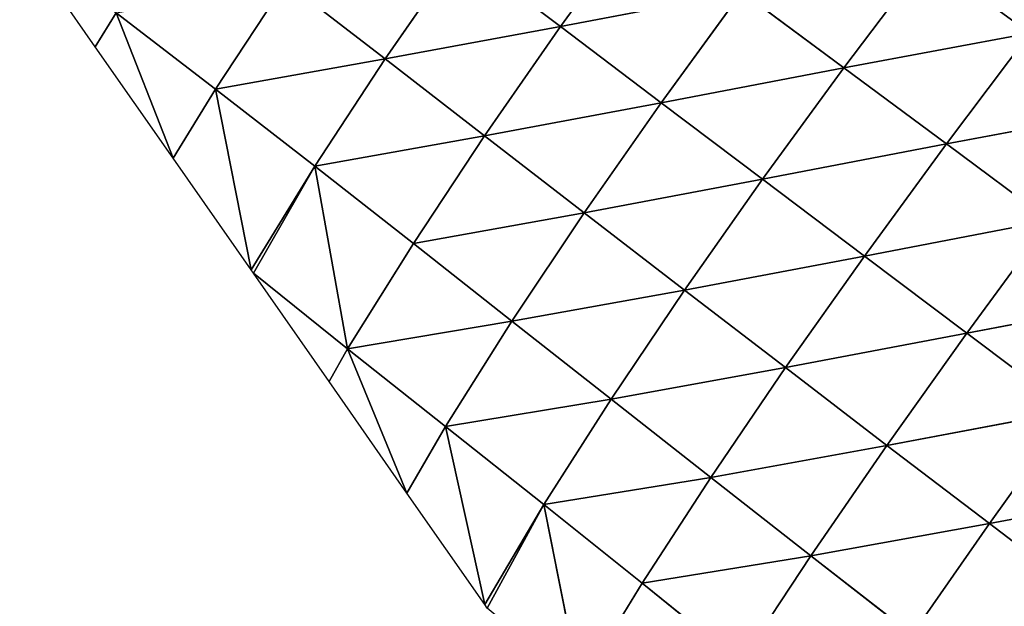
# Model space of a CAD drawing. Extents: x 0 to 2212, y 0 to 2175.
# Drawn here: x 377 to 461, y 1492 to 1542 of the extents above; entities that cross this region are included whole.
import ezdxf

# ---------------------------------------------------------------- set-up
doc = ezdxf.new("R2010")
doc.units = 0
doc.header["$LTSCALE"] = 25.4
doc.layers.get('0').update_dxf_attribs({"color": 13, "linetype": 'CONTINUOUS'})

msp = doc.modelspace()

# ---------------------------------------------------------------- linework, layer by layer
at = {"color": 144}
for p, q in [((407.937, 1538.241, 24.692), (414.306, 1547.423, 30.927)), ((407.937, 1538.241, 24.692), (414.306, 1547.423, 30.927)), ((414.306, 1547.423, 30.927), (422.818, 1540.983, 35.682)), ((414.306, 1547.423, 30.927), (422.818, 1540.983, 35.682)), ((393.534, 1535.665, 9.588), (399.504, 1544.754, 19.983)), ((393.534, 1535.665, 9.588), (399.504, 1544.754, 19.983)), ((399.504, 1544.754, 19.983), (407.937, 1538.241, 24.692)), ((399.504, 1544.754, 19.983), (407.937, 1538.241, 24.692)), ((422.818, 1540.983, 35.682), (438.217, 1543.927, 42.672)), ((422.818, 1540.983, 35.682), (438.217, 1543.927, 42.672)), ((431.368, 1534.519, 40.537), (438.217, 1543.927, 42.672)), ((431.368, 1534.519, 40.537), (438.217, 1543.927, 42.672)), ((438.217, 1543.927, 42.672), (446.881, 1537.494, 47.507)), ((438.217, 1543.927, 42.672), (446.881, 1537.494, 47.507)), ((385.074, 1542.166, 4.952), (389.926, 1529.803)), ((385.074, 1542.166, 4.952), (393.534, 1535.665, 9.588)), ((385.074, 1542.166, 4.952), (389.926, 1529.803)), ((385.074, 1542.166, 4.952), (393.534, 1535.665, 9.588)), ((407.937, 1538.241, 24.692), (422.818, 1540.983, 35.682)), ((407.937, 1538.241, 24.692), (422.818, 1540.983, 35.682)), ((416.374, 1531.72, 29.55), (422.818, 1540.983, 35.682)), ((416.374, 1531.72, 29.55), (422.818, 1540.983, 35.682)), ((422.818, 1540.983, 35.682), (431.368, 1534.519, 40.537)), ((422.818, 1540.983, 35.682), (431.368, 1534.519, 40.537)), ((446.881, 1537.494, 47.507), (462.686, 1540.443, 50.637)), ((446.881, 1537.494, 47.507), (462.686, 1540.443, 50.637)), ((455.593, 1531.028, 52.313), (462.686, 1540.443, 50.637)), ((455.593, 1531.028, 52.313), (462.686, 1540.443, 50.637)), ((393.534, 1535.665, 9.588), (407.937, 1538.241, 24.692)), ((393.534, 1535.665, 9.588), (407.937, 1538.241, 24.692)), ((401.949, 1529.142, 14.384), (407.937, 1538.241, 24.692)), ((401.949, 1529.142, 14.384), (407.937, 1538.241, 24.692)), ((407.937, 1538.241, 24.692), (416.374, 1531.72, 29.55)), ((407.937, 1538.241, 24.692), (416.374, 1531.72, 29.55)), ((431.368, 1534.519, 40.537), (446.881, 1537.494, 47.507)), ((431.368, 1534.519, 40.537), (446.881, 1537.494, 47.507)), ((439.972, 1528.022, 45.428), (446.881, 1537.494, 47.507)), ((439.972, 1528.022, 45.428), (446.881, 1537.494, 47.507)), ((446.881, 1537.494, 47.507), (455.593, 1531.028, 52.313)), ((446.881, 1537.494, 47.507), (455.593, 1531.028, 52.313)), ((389.926, 1529.803), (393.534, 1535.665, 9.588)), ((389.926, 1529.803), (393.534, 1535.665, 9.588)), ((393.534, 1535.665, 9.588), (401.949, 1529.142, 14.384)), ((393.534, 1535.665, 9.588), (401.949, 1529.142, 14.384)), ((416.374, 1531.72, 29.55), (431.368, 1534.519, 40.537)), ((416.374, 1531.72, 29.55), (431.368, 1534.519, 40.537)), ((424.838, 1525.178, 34.548), (431.368, 1534.519, 40.537)), ((424.838, 1525.178, 34.548), (431.368, 1534.519, 40.537)), ((431.368, 1534.519, 40.537), (439.972, 1528.022, 45.428)), ((431.368, 1534.519, 40.537), (439.972, 1528.022, 45.428)), ((455.593, 1531.028, 52.313), (471.481, 1534.002, 55.398)), ((455.593, 1531.028, 52.313), (471.481, 1534.002, 55.398)), ((401.949, 1529.142, 14.384), (416.374, 1531.72, 29.55)), ((401.949, 1529.142, 14.384), (416.374, 1531.72, 29.55)), ((410.334, 1522.578, 19.433), (416.374, 1531.72, 29.55)), ((410.334, 1522.578, 19.433), (416.374, 1531.72, 29.55)), ((416.374, 1531.72, 29.55), (424.838, 1525.178, 34.548)), ((416.374, 1531.72, 29.55), (424.838, 1525.178, 34.548)), ((439.972, 1528.022, 45.428), (455.593, 1531.028, 52.313)), ((439.972, 1528.022, 45.428), (455.593, 1531.028, 52.313)), ((448.627, 1521.498, 50.291), (455.593, 1531.028, 52.313)), ((448.627, 1521.498, 50.291), (455.593, 1531.028, 52.313)), ((455.593, 1531.028, 52.313), (464.355, 1524.525, 57.021)), ((455.593, 1531.028, 52.313), (464.355, 1524.525, 57.021)), ((401.949, 1529.142, 14.384), (396.746, 1520.04)), ((401.949, 1529.142, 14.384), (396.746, 1520.04)), ((404.742, 1513.634, 5.844), (401.949, 1529.142, 14.384)), ((401.949, 1529.142, 14.384), (410.334, 1522.578, 19.433)), ((401.949, 1529.142, 14.384), (410.334, 1522.578, 19.433)), ((404.742, 1513.634, 5.844), (401.949, 1529.142, 14.384)), ((424.838, 1525.178, 34.548), (439.972, 1528.022, 45.428)), ((424.838, 1525.178, 34.548), (439.972, 1528.022, 45.428)), ((433.355, 1518.612, 39.58), (439.972, 1528.022, 45.428)), ((433.355, 1518.612, 39.58), (439.972, 1528.022, 45.428)), ((439.972, 1528.022, 45.428), (448.627, 1521.498, 50.291)), ((439.972, 1528.022, 45.428), (448.627, 1521.498, 50.291)), ((410.334, 1522.578, 19.433), (424.838, 1525.178, 34.548)), ((410.334, 1522.578, 19.433), (424.838, 1525.178, 34.548)), ((418.697, 1515.97, 24.737), (424.838, 1525.178, 34.548)), ((418.697, 1515.97, 24.737), (424.838, 1525.178, 34.548)), ((424.838, 1525.178, 34.548), (433.355, 1518.612, 39.58)), ((424.838, 1525.178, 34.548), (433.355, 1518.612, 39.58)), ((448.627, 1521.498, 50.291), (464.355, 1524.525, 57.021)), ((448.627, 1521.498, 50.291), (464.355, 1524.525, 57.021)), ((457.337, 1514.946, 55.063), (464.355, 1524.525, 57.021)), ((457.337, 1514.946, 55.063), (464.355, 1524.525, 57.021)), ((404.742, 1513.634, 5.844), (410.334, 1522.578, 19.433)), ((404.742, 1513.634, 5.844), (410.334, 1522.578, 19.433)), ((410.334, 1522.578, 19.433), (418.697, 1515.97, 24.737)), ((410.334, 1522.578, 19.433), (418.697, 1515.97, 24.737)), ((433.355, 1518.612, 39.58), (448.627, 1521.498, 50.291)), ((433.355, 1518.612, 39.58), (448.627, 1521.498, 50.291)), ((441.923, 1512.026, 44.596), (448.627, 1521.498, 50.291)), ((441.923, 1512.026, 44.596), (448.627, 1521.498, 50.291)), ((448.627, 1521.498, 50.291), (457.337, 1514.946, 55.063)), ((448.627, 1521.498, 50.291), (457.337, 1514.946, 55.063)), ((396.746, 1520.04), (404.742, 1513.634, 5.844)), ((396.746, 1520.04), (404.742, 1513.634, 5.844)), ((418.697, 1515.97, 24.737), (433.355, 1518.612, 39.58)), ((418.697, 1515.97, 24.737), (433.355, 1518.612, 39.58)), ((427.115, 1509.347, 29.991), (433.355, 1518.612, 39.58)), ((427.115, 1509.347, 29.991), (433.355, 1518.612, 39.58)), ((433.355, 1518.612, 39.58), (441.923, 1512.026, 44.596)), ((433.355, 1518.612, 39.58), (441.923, 1512.026, 44.596)), ((457.337, 1514.946, 55.063), (473.182, 1517.974, 61.563)), ((457.337, 1514.946, 55.063), (473.182, 1517.974, 61.563)), ((404.742, 1513.634, 5.844), (418.697, 1515.97, 24.737)), ((404.742, 1513.634, 5.844), (418.697, 1515.97, 24.737)), ((413.068, 1507.034, 11.302), (418.697, 1515.97, 24.737)), ((413.068, 1507.034, 11.302), (418.697, 1515.97, 24.737)), ((418.697, 1515.97, 24.737), (427.115, 1509.347, 29.991)), ((418.697, 1515.97, 24.737), (427.115, 1509.347, 29.991)), ((441.923, 1512.026, 44.596), (457.337, 1514.946, 55.063)), ((441.923, 1512.026, 44.596), (457.337, 1514.946, 55.063)), ((450.547, 1505.419, 49.541), (457.337, 1514.946, 55.063)), ((450.547, 1505.419, 49.541), (457.337, 1514.946, 55.063)), ((457.337, 1514.946, 55.063), (466.117, 1508.354, 59.674)), ((457.337, 1514.946, 55.063), (466.117, 1508.354, 59.674)), ((404.742, 1513.634, 5.844), (409.782, 1501.38)), ((404.742, 1513.634, 5.844), (413.068, 1507.034, 11.302)), ((404.742, 1513.634, 5.844), (409.782, 1501.38)), ((404.742, 1513.634, 5.844), (413.068, 1507.034, 11.302)), ((427.115, 1509.347, 29.991), (441.923, 1512.026, 44.596)), ((427.115, 1509.347, 29.991), (441.923, 1512.026, 44.596)), ((435.576, 1502.706, 35.249), (441.923, 1512.026, 44.596)), ((435.576, 1502.706, 35.249), (441.923, 1512.026, 44.596)), ((441.923, 1512.026, 44.596), (450.547, 1505.419, 49.541)), ((441.923, 1512.026, 44.596), (450.547, 1505.419, 49.541)), ((413.068, 1507.034, 11.302), (427.115, 1509.347, 29.991)), ((413.068, 1507.034, 11.302), (427.115, 1509.347, 29.991)), ((421.408, 1500.396, 16.776), (427.115, 1509.347, 29.991)), ((421.408, 1500.396, 16.776), (427.115, 1509.347, 29.991)), ((427.115, 1509.347, 29.991), (435.576, 1502.706, 35.249)), ((427.115, 1509.347, 29.991), (435.576, 1502.706, 35.249)), ((450.547, 1505.419, 49.541), (466.117, 1508.354, 59.674)), ((450.547, 1505.419, 49.541), (466.117, 1508.354, 59.674)), ((459.249, 1498.782, 54.339), (466.117, 1508.354, 59.674)), ((459.249, 1498.782, 54.339), (466.117, 1508.354, 59.674)), ((409.782, 1501.38), (413.068, 1507.034, 11.302)), ((409.782, 1501.38), (413.068, 1507.034, 11.302)), ((413.068, 1507.034, 11.302), (416.4, 1491.905)), ((413.068, 1507.034, 11.302), (421.408, 1500.396, 16.776)), ((413.068, 1507.034, 11.302), (416.4, 1491.905)), ((413.068, 1507.034, 11.302), (421.408, 1500.396, 16.776)), ((435.576, 1502.706, 35.249), (450.547, 1505.419, 49.541)), ((435.576, 1502.706, 35.249), (450.547, 1505.419, 49.541)), ((444.086, 1496.044, 40.486), (450.547, 1505.419, 49.541)), ((444.086, 1496.044, 40.486), (450.547, 1505.419, 49.541)), ((450.547, 1505.419, 49.541), (459.249, 1498.782, 54.339)), ((450.547, 1505.419, 49.541), (459.249, 1498.782, 54.339)), ((421.408, 1500.396, 16.776), (435.576, 1502.706, 35.249)), ((421.408, 1500.396, 16.776), (435.576, 1502.706, 35.249)), ((429.753, 1493.717, 22.359), (435.576, 1502.706, 35.249)), ((429.753, 1493.717, 22.359), (435.576, 1502.706, 35.249)), ((435.576, 1502.706, 35.249), (444.086, 1496.044, 40.486)), ((435.576, 1502.706, 35.249), (444.086, 1496.044, 40.486)), ((459.249, 1498.782, 54.339), (474.958, 1501.731, 64.036)), ((459.249, 1498.782, 54.339), (474.958, 1501.731, 64.036)), ((416.4, 1491.905), (421.408, 1500.396, 16.776)), ((416.4, 1491.905), (421.408, 1500.396, 16.776)), ((421.408, 1500.396, 16.776), (416.602, 1491.616)), ((421.408, 1500.396, 16.776), (416.602, 1491.616)), ((421.408, 1500.396, 16.776), (429.753, 1493.717, 22.359)), ((424.463, 1485.067, 6.431), (421.408, 1500.396, 16.776)), ((421.408, 1500.396, 16.776), (429.753, 1493.717, 22.359)), ((424.463, 1485.067, 6.431), (421.408, 1500.396, 16.776)), ((444.086, 1496.044, 40.486), (459.249, 1498.782, 54.339)), ((444.086, 1496.044, 40.486), (459.249, 1498.782, 54.339)), ((452.677, 1489.36, 45.58), (459.249, 1498.782, 54.339)), ((452.677, 1489.36, 45.58), (459.249, 1498.782, 54.339)), ((459.249, 1498.782, 54.339), (468.017, 1492.124, 58.904)), ((459.249, 1498.782, 54.339), (468.017, 1492.124, 58.904)), ((429.753, 1493.717, 22.359), (444.086, 1496.044, 40.486)), ((429.753, 1493.717, 22.359), (444.086, 1496.044, 40.486)), ((438.109, 1486.986, 28.039), (444.086, 1496.044, 40.486)), ((438.109, 1486.986, 28.039), (444.086, 1496.044, 40.486)), ((444.086, 1496.044, 40.486), (452.677, 1489.36, 45.58)), ((444.086, 1496.044, 40.486), (452.677, 1489.36, 45.58)), ((424.463, 1485.067, 6.431), (429.753, 1493.717, 22.359)), ((424.463, 1485.067, 6.431), (429.753, 1493.717, 22.359)), ((429.753, 1493.717, 22.359), (438.109, 1486.986, 28.039)), ((429.753, 1493.717, 22.359), (438.109, 1486.986, 28.039))]:
    msp.add_line(p, q, dxfattribs=at)

# ---------------------------------------------------------------- meshes
mesh = msp.add_polyface(dxfattribs=at)
corners = [(429.604, 1550.322, 37.87), (422.818, 1540.983, 35.682), (414.306, 1547.423, 30.927)]
mesh.append_faces([[corners[k] for k in face] for face in [(0, 1, 2)]], dxfattribs={"color": 144})
mesh = msp.add_polyface(dxfattribs=at)
corners = [(438.217, 1543.927, 42.672), (422.818, 1540.983, 35.682), (429.604, 1550.322, 37.87)]
mesh.append_faces([[corners[k] for k in face] for face in [(0, 1, 2)]], dxfattribs={"color": 144})
mesh = msp.add_polyface(dxfattribs=at)
corners = [(469.788, 1549.581, 45.3), (462.686, 1540.443, 50.637), (453.936, 1546.841, 45.785)]
mesh.append_faces([[corners[k] for k in face] for face in [(0, 1, 2)]], dxfattribs={"color": 144})
mesh = msp.add_polyface(dxfattribs=at)
corners = [(376.89, 1548.463), (385.074, 1542.166, 4.952), (383.307, 1539.278)]
mesh.append_faces([[corners[k] for k in face] for face in [(0, 1, 2)]], dxfattribs={"color": 144})
mesh = msp.add_polyface(dxfattribs=at)
corners = [(414.306, 1547.423, 30.927), (407.937, 1538.241, 24.692), (399.504, 1544.754, 19.983)]
mesh.append_faces([[corners[k] for k in face] for face in [(0, 1, 2)]], dxfattribs={"color": 144})
mesh = msp.add_polyface(dxfattribs=at)
corners = [(422.818, 1540.983, 35.682), (407.937, 1538.241, 24.692), (414.306, 1547.423, 30.927)]
mesh.append_faces([[corners[k] for k in face] for face in [(0, 1, 2)]], dxfattribs={"color": 144})
mesh = msp.add_polyface(dxfattribs=at)
corners = [(453.936, 1546.841, 45.785), (446.881, 1537.494, 47.507), (438.217, 1543.927, 42.672)]
mesh.append_faces([[corners[k] for k in face] for face in [(0, 1, 2)]], dxfattribs={"color": 144})
mesh = msp.add_polyface(dxfattribs=at)
corners = [(462.686, 1540.443, 50.637), (446.881, 1537.494, 47.507), (453.936, 1546.841, 45.785)]
mesh.append_faces([[corners[k] for k in face] for face in [(0, 1, 2)]], dxfattribs={"color": 144})
mesh = msp.add_polyface(dxfattribs=at)
corners = [(399.504, 1544.754, 19.983), (393.534, 1535.665, 9.588), (385.074, 1542.166, 4.952)]
mesh.append_faces([[corners[k] for k in face] for face in [(0, 1, 2)]], dxfattribs={"color": 144})
mesh = msp.add_polyface(dxfattribs=at)
corners = [(407.937, 1538.241, 24.692), (393.534, 1535.665, 9.588), (399.504, 1544.754, 19.983)]
mesh.append_faces([[corners[k] for k in face] for face in [(0, 1, 2)]], dxfattribs={"color": 144})
mesh = msp.add_polyface(dxfattribs=at)
corners = [(438.217, 1543.927, 42.672), (431.368, 1534.519, 40.537), (422.818, 1540.983, 35.682)]
mesh.append_faces([[corners[k] for k in face] for face in [(0, 1, 2)]], dxfattribs={"color": 144})
mesh = msp.add_polyface(dxfattribs=at)
corners = [(446.881, 1537.494, 47.507), (431.368, 1534.519, 40.537), (438.217, 1543.927, 42.672)]
mesh.append_faces([[corners[k] for k in face] for face in [(0, 1, 2)]], dxfattribs={"color": 144})
mesh = msp.add_polyface(dxfattribs=at)
corners = [(385.074, 1542.166, 4.952), (389.926, 1529.803), (383.307, 1539.278)]
mesh.append_faces([[corners[k] for k in face] for face in [(0, 1, 2)]], dxfattribs={"color": 144})
mesh = msp.add_polyface(dxfattribs=at)
corners = [(385.074, 1542.166, 4.952), (393.534, 1535.665, 9.588), (389.926, 1529.803)]
mesh.append_faces([[corners[k] for k in face] for face in [(0, 1, 2)]], dxfattribs={"color": 144})
mesh = msp.add_polyface(dxfattribs=at)
corners = [(422.818, 1540.983, 35.682), (416.374, 1531.72, 29.55), (407.937, 1538.241, 24.692)]
mesh.append_faces([[corners[k] for k in face] for face in [(0, 1, 2)]], dxfattribs={"color": 144})
mesh = msp.add_polyface(dxfattribs=at)
corners = [(431.368, 1534.519, 40.537), (416.374, 1531.72, 29.55), (422.818, 1540.983, 35.682)]
mesh.append_faces([[corners[k] for k in face] for face in [(0, 1, 2)]], dxfattribs={"color": 144})
mesh = msp.add_polyface(dxfattribs=at)
corners = [(462.686, 1540.443, 50.637), (455.593, 1531.028, 52.313), (446.881, 1537.494, 47.507)]
mesh.append_faces([[corners[k] for k in face] for face in [(0, 1, 2)]], dxfattribs={"color": 144})
mesh = msp.add_polyface(dxfattribs=at)
corners = [(471.481, 1534.002, 55.398), (455.593, 1531.028, 52.313), (462.686, 1540.443, 50.637)]
mesh.append_faces([[corners[k] for k in face] for face in [(0, 1, 2)]], dxfattribs={"color": 144})
mesh = msp.add_polyface(dxfattribs=at)
corners = [(407.937, 1538.241, 24.692), (401.949, 1529.142, 14.384), (393.534, 1535.665, 9.588)]
mesh.append_faces([[corners[k] for k in face] for face in [(0, 1, 2)]], dxfattribs={"color": 144})
mesh = msp.add_polyface(dxfattribs=at)
corners = [(416.374, 1531.72, 29.55), (401.949, 1529.142, 14.384), (407.937, 1538.241, 24.692)]
mesh.append_faces([[corners[k] for k in face] for face in [(0, 1, 2)]], dxfattribs={"color": 144})
mesh = msp.add_polyface(dxfattribs=at)
corners = [(446.881, 1537.494, 47.507), (439.972, 1528.022, 45.428), (431.368, 1534.519, 40.537)]
mesh.append_faces([[corners[k] for k in face] for face in [(0, 1, 2)]], dxfattribs={"color": 144})
mesh = msp.add_polyface(dxfattribs=at)
corners = [(455.593, 1531.028, 52.313), (439.972, 1528.022, 45.428), (446.881, 1537.494, 47.507)]
mesh.append_faces([[corners[k] for k in face] for face in [(0, 1, 2)]], dxfattribs={"color": 144})
mesh = msp.add_polyface(dxfattribs=at)
corners = [(393.534, 1535.665, 9.588), (396.544, 1520.329), (389.926, 1529.803)]
mesh.append_faces([[corners[k] for k in face] for face in [(0, 1, 2)]], dxfattribs={"color": 144})
mesh = msp.add_polyface(dxfattribs=at)
corners = [(393.534, 1535.665, 9.588), (401.949, 1529.142, 14.384), (396.544, 1520.329)]
mesh.append_faces([[corners[k] for k in face] for face in [(0, 1, 2)]], dxfattribs={"color": 144})
mesh = msp.add_polyface(dxfattribs=at)
corners = [(431.368, 1534.519, 40.537), (424.838, 1525.178, 34.548), (416.374, 1531.72, 29.55)]
mesh.append_faces([[corners[k] for k in face] for face in [(0, 1, 2)]], dxfattribs={"color": 144})
mesh = msp.add_polyface(dxfattribs=at)
corners = [(439.972, 1528.022, 45.428), (424.838, 1525.178, 34.548), (431.368, 1534.519, 40.537)]
mesh.append_faces([[corners[k] for k in face] for face in [(0, 1, 2)]], dxfattribs={"color": 144})
mesh = msp.add_polyface(dxfattribs=at)
corners = [(471.481, 1534.002, 55.398), (464.355, 1524.525, 57.021), (455.593, 1531.028, 52.313)]
mesh.append_faces([[corners[k] for k in face] for face in [(0, 1, 2)]], dxfattribs={"color": 144})
mesh = msp.add_polyface(dxfattribs=at)
corners = [(416.374, 1531.72, 29.55), (410.334, 1522.578, 19.433), (401.949, 1529.142, 14.384)]
mesh.append_faces([[corners[k] for k in face] for face in [(0, 1, 2)]], dxfattribs={"color": 144})
mesh = msp.add_polyface(dxfattribs=at)
corners = [(424.838, 1525.178, 34.548), (410.334, 1522.578, 19.433), (416.374, 1531.72, 29.55)]
mesh.append_faces([[corners[k] for k in face] for face in [(0, 1, 2)]], dxfattribs={"color": 144})
mesh = msp.add_polyface(dxfattribs=at)
corners = [(455.593, 1531.028, 52.313), (448.627, 1521.498, 50.291), (439.972, 1528.022, 45.428)]
mesh.append_faces([[corners[k] for k in face] for face in [(0, 1, 2)]], dxfattribs={"color": 144})
mesh = msp.add_polyface(dxfattribs=at)
corners = [(464.355, 1524.525, 57.021), (448.627, 1521.498, 50.291), (455.593, 1531.028, 52.313)]
mesh.append_faces([[corners[k] for k in face] for face in [(0, 1, 2)]], dxfattribs={"color": 144})
mesh = msp.add_polyface(dxfattribs=at)
corners = [(401.949, 1529.142, 14.384), (396.746, 1520.04), (396.544, 1520.329)]
mesh.append_faces([[corners[k] for k in face] for face in [(0, 1, 2)]], dxfattribs={"color": 144})
mesh = msp.add_polyface(dxfattribs=at)
corners = [(401.949, 1529.142, 14.384), (404.742, 1513.634, 5.844), (396.746, 1520.04)]
mesh.append_faces([[corners[k] for k in face] for face in [(0, 1, 2)]], dxfattribs={"color": 144})
mesh = msp.add_polyface(dxfattribs=at)
corners = [(401.949, 1529.142, 14.384), (410.334, 1522.578, 19.433), (404.742, 1513.634, 5.844)]
mesh.append_faces([[corners[k] for k in face] for face in [(0, 1, 2)]], dxfattribs={"color": 144})
mesh = msp.add_polyface(dxfattribs=at)
corners = [(439.972, 1528.022, 45.428), (433.355, 1518.612, 39.58), (424.838, 1525.178, 34.548)]
mesh.append_faces([[corners[k] for k in face] for face in [(0, 1, 2)]], dxfattribs={"color": 144})
mesh = msp.add_polyface(dxfattribs=at)
corners = [(448.627, 1521.498, 50.291), (433.355, 1518.612, 39.58), (439.972, 1528.022, 45.428)]
mesh.append_faces([[corners[k] for k in face] for face in [(0, 1, 2)]], dxfattribs={"color": 144})
mesh = msp.add_polyface(dxfattribs=at)
corners = [(424.838, 1525.178, 34.548), (418.697, 1515.97, 24.737), (410.334, 1522.578, 19.433)]
mesh.append_faces([[corners[k] for k in face] for face in [(0, 1, 2)]], dxfattribs={"color": 144})
mesh = msp.add_polyface(dxfattribs=at)
corners = [(433.355, 1518.612, 39.58), (418.697, 1515.97, 24.737), (424.838, 1525.178, 34.548)]
mesh.append_faces([[corners[k] for k in face] for face in [(0, 1, 2)]], dxfattribs={"color": 144})
mesh = msp.add_polyface(dxfattribs=at)
corners = [(464.355, 1524.525, 57.021), (457.337, 1514.946, 55.063), (448.627, 1521.498, 50.291)]
mesh.append_faces([[corners[k] for k in face] for face in [(0, 1, 2)]], dxfattribs={"color": 144})
mesh = msp.add_polyface(dxfattribs=at)
corners = [(473.182, 1517.974, 61.563), (457.337, 1514.946, 55.063), (464.355, 1524.525, 57.021)]
mesh.append_faces([[corners[k] for k in face] for face in [(0, 1, 2)]], dxfattribs={"color": 144})
mesh = msp.add_polyface(dxfattribs=at)
corners = [(410.334, 1522.578, 19.433), (418.697, 1515.97, 24.737), (404.742, 1513.634, 5.844)]
mesh.append_faces([[corners[k] for k in face] for face in [(0, 1, 2)]], dxfattribs={"color": 144})
mesh = msp.add_polyface(dxfattribs=at)
corners = [(448.627, 1521.498, 50.291), (441.923, 1512.026, 44.596), (433.355, 1518.612, 39.58)]
mesh.append_faces([[corners[k] for k in face] for face in [(0, 1, 2)]], dxfattribs={"color": 144})
mesh = msp.add_polyface(dxfattribs=at)
corners = [(457.337, 1514.946, 55.063), (441.923, 1512.026, 44.596), (448.627, 1521.498, 50.291)]
mesh.append_faces([[corners[k] for k in face] for face in [(0, 1, 2)]], dxfattribs={"color": 144})
mesh = msp.add_polyface(dxfattribs=at)
corners = [(396.746, 1520.04), (404.742, 1513.634, 5.844), (403.163, 1510.854)]
mesh.append_faces([[corners[k] for k in face] for face in [(0, 1, 2)]], dxfattribs={"color": 144})
mesh = msp.add_polyface(dxfattribs=at)
corners = [(433.355, 1518.612, 39.58), (427.115, 1509.347, 29.991), (418.697, 1515.97, 24.737)]
mesh.append_faces([[corners[k] for k in face] for face in [(0, 1, 2)]], dxfattribs={"color": 144})
mesh = msp.add_polyface(dxfattribs=at)
corners = [(441.923, 1512.026, 44.596), (427.115, 1509.347, 29.991), (433.355, 1518.612, 39.58)]
mesh.append_faces([[corners[k] for k in face] for face in [(0, 1, 2)]], dxfattribs={"color": 144})
mesh = msp.add_polyface(dxfattribs=at)
corners = [(473.182, 1517.974, 61.563), (466.117, 1508.354, 59.674), (457.337, 1514.946, 55.063)]
mesh.append_faces([[corners[k] for k in face] for face in [(0, 1, 2)]], dxfattribs={"color": 144})
mesh = msp.add_polyface(dxfattribs=at)
corners = [(418.697, 1515.97, 24.737), (413.068, 1507.034, 11.302), (404.742, 1513.634, 5.844)]
mesh.append_faces([[corners[k] for k in face] for face in [(0, 1, 2)]], dxfattribs={"color": 144})
mesh = msp.add_polyface(dxfattribs=at)
corners = [(418.697, 1515.97, 24.737), (427.115, 1509.347, 29.991), (413.068, 1507.034, 11.302)]
mesh.append_faces([[corners[k] for k in face] for face in [(0, 1, 2)]], dxfattribs={"color": 144})
mesh = msp.add_polyface(dxfattribs=at)
corners = [(457.337, 1514.946, 55.063), (450.547, 1505.419, 49.541), (441.923, 1512.026, 44.596)]
mesh.append_faces([[corners[k] for k in face] for face in [(0, 1, 2)]], dxfattribs={"color": 144})
mesh = msp.add_polyface(dxfattribs=at)
corners = [(466.117, 1508.354, 59.674), (450.547, 1505.419, 49.541), (457.337, 1514.946, 55.063)]
mesh.append_faces([[corners[k] for k in face] for face in [(0, 1, 2)]], dxfattribs={"color": 144})
mesh = msp.add_polyface(dxfattribs=at)
corners = [(404.742, 1513.634, 5.844), (409.782, 1501.38), (403.163, 1510.854)]
mesh.append_faces([[corners[k] for k in face] for face in [(0, 1, 2)]], dxfattribs={"color": 144})
mesh = msp.add_polyface(dxfattribs=at)
corners = [(404.742, 1513.634, 5.844), (413.068, 1507.034, 11.302), (409.782, 1501.38)]
mesh.append_faces([[corners[k] for k in face] for face in [(0, 1, 2)]], dxfattribs={"color": 144})
mesh = msp.add_polyface(dxfattribs=at)
corners = [(441.923, 1512.026, 44.596), (435.576, 1502.706, 35.249), (427.115, 1509.347, 29.991)]
mesh.append_faces([[corners[k] for k in face] for face in [(0, 1, 2)]], dxfattribs={"color": 144})
mesh = msp.add_polyface(dxfattribs=at)
corners = [(450.547, 1505.419, 49.541), (435.576, 1502.706, 35.249), (441.923, 1512.026, 44.596)]
mesh.append_faces([[corners[k] for k in face] for face in [(0, 1, 2)]], dxfattribs={"color": 144})
mesh = msp.add_polyface(dxfattribs=at)
corners = [(427.115, 1509.347, 29.991), (421.408, 1500.396, 16.776), (413.068, 1507.034, 11.302)]
mesh.append_faces([[corners[k] for k in face] for face in [(0, 1, 2)]], dxfattribs={"color": 144})
mesh = msp.add_polyface(dxfattribs=at)
corners = [(427.115, 1509.347, 29.991), (435.576, 1502.706, 35.249), (421.408, 1500.396, 16.776)]
mesh.append_faces([[corners[k] for k in face] for face in [(0, 1, 2)]], dxfattribs={"color": 144})
mesh = msp.add_polyface(dxfattribs=at)
corners = [(466.117, 1508.354, 59.674), (459.249, 1498.782, 54.339), (450.547, 1505.419, 49.541)]
mesh.append_faces([[corners[k] for k in face] for face in [(0, 1, 2)]], dxfattribs={"color": 144})
mesh = msp.add_polyface(dxfattribs=at)
corners = [(474.958, 1501.731, 64.036), (459.249, 1498.782, 54.339), (466.117, 1508.354, 59.674)]
mesh.append_faces([[corners[k] for k in face] for face in [(0, 1, 2)]], dxfattribs={"color": 144})
mesh = msp.add_polyface(dxfattribs=at)
corners = [(413.068, 1507.034, 11.302), (416.4, 1491.905), (409.782, 1501.38)]
mesh.append_faces([[corners[k] for k in face] for face in [(0, 1, 2)]], dxfattribs={"color": 144})
mesh = msp.add_polyface(dxfattribs=at)
corners = [(413.068, 1507.034, 11.302), (421.408, 1500.396, 16.776), (416.4, 1491.905)]
mesh.append_faces([[corners[k] for k in face] for face in [(0, 1, 2)]], dxfattribs={"color": 144})
mesh = msp.add_polyface(dxfattribs=at)
corners = [(450.547, 1505.419, 49.541), (444.086, 1496.044, 40.486), (435.576, 1502.706, 35.249)]
mesh.append_faces([[corners[k] for k in face] for face in [(0, 1, 2)]], dxfattribs={"color": 144})
mesh = msp.add_polyface(dxfattribs=at)
corners = [(459.249, 1498.782, 54.339), (444.086, 1496.044, 40.486), (450.547, 1505.419, 49.541)]
mesh.append_faces([[corners[k] for k in face] for face in [(0, 1, 2)]], dxfattribs={"color": 144})
mesh = msp.add_polyface(dxfattribs=at)
corners = [(435.576, 1502.706, 35.249), (429.753, 1493.717, 22.359), (421.408, 1500.396, 16.776)]
mesh.append_faces([[corners[k] for k in face] for face in [(0, 1, 2)]], dxfattribs={"color": 144})
mesh = msp.add_polyface(dxfattribs=at)
corners = [(435.576, 1502.706, 35.249), (444.086, 1496.044, 40.486), (429.753, 1493.717, 22.359)]
mesh.append_faces([[corners[k] for k in face] for face in [(0, 1, 2)]], dxfattribs={"color": 144})
mesh = msp.add_polyface(dxfattribs=at)
corners = [(474.958, 1501.731, 64.036), (468.017, 1492.124, 58.904), (459.249, 1498.782, 54.339)]
mesh.append_faces([[corners[k] for k in face] for face in [(0, 1, 2)]], dxfattribs={"color": 144})
mesh = msp.add_polyface(dxfattribs=at)
corners = [(421.408, 1500.396, 16.776), (416.602, 1491.616), (416.4, 1491.905)]
mesh.append_faces([[corners[k] for k in face] for face in [(0, 1, 2)]], dxfattribs={"color": 144})
mesh = msp.add_polyface(dxfattribs=at)
corners = [(421.408, 1500.396, 16.776), (424.463, 1485.067, 6.431), (416.602, 1491.616)]
mesh.append_faces([[corners[k] for k in face] for face in [(0, 1, 2)]], dxfattribs={"color": 144})
mesh = msp.add_polyface(dxfattribs=at)
corners = [(421.408, 1500.396, 16.776), (429.753, 1493.717, 22.359), (424.463, 1485.067, 6.431)]
mesh.append_faces([[corners[k] for k in face] for face in [(0, 1, 2)]], dxfattribs={"color": 144})
mesh = msp.add_polyface(dxfattribs=at)
corners = [(459.249, 1498.782, 54.339), (452.677, 1489.36, 45.58), (444.086, 1496.044, 40.486)]
mesh.append_faces([[corners[k] for k in face] for face in [(0, 1, 2)]], dxfattribs={"color": 144})
mesh = msp.add_polyface(dxfattribs=at)
corners = [(468.017, 1492.124, 58.904), (452.677, 1489.36, 45.58), (459.249, 1498.782, 54.339)]
mesh.append_faces([[corners[k] for k in face] for face in [(0, 1, 2)]], dxfattribs={"color": 144})
mesh = msp.add_polyface(dxfattribs=at)
corners = [(444.086, 1496.044, 40.486), (438.109, 1486.986, 28.039), (429.753, 1493.717, 22.359)]
mesh.append_faces([[corners[k] for k in face] for face in [(0, 1, 2)]], dxfattribs={"color": 144})
mesh = msp.add_polyface(dxfattribs=at)
corners = [(444.086, 1496.044, 40.486), (452.677, 1489.36, 45.58), (438.109, 1486.986, 28.039)]
mesh.append_faces([[corners[k] for k in face] for face in [(0, 1, 2)]], dxfattribs={"color": 144})
mesh = msp.add_polyface(dxfattribs=at)
corners = [(429.753, 1493.717, 22.359), (438.109, 1486.986, 28.039), (424.463, 1485.067, 6.431)]
mesh.append_faces([[corners[k] for k in face] for face in [(0, 1, 2)]], dxfattribs={"color": 144})
mesh = msp.add_polyface(dxfattribs=at)
corners = [(468.017, 1492.124, 58.904), (461.339, 1482.662, 50.464), (452.677, 1489.36, 45.58)]
mesh.append_faces([[corners[k] for k in face] for face in [(0, 1, 2)]], dxfattribs={"color": 144})

doc.saveas('drawing.dxf')
